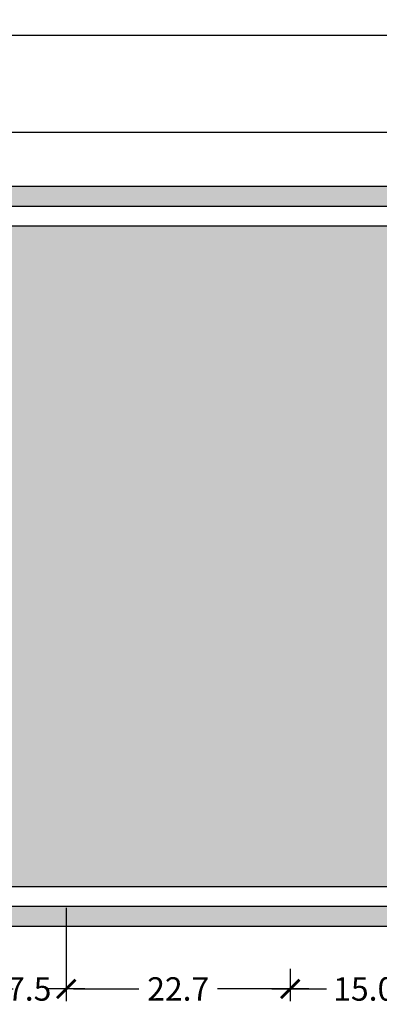
# Model space of a CAD drawing. Units: metres. Extents: x 874.2 to 968.4, y -103.4 to -78.5.
# Drawn here: x 894.9 to 895.3, y -101.1 to -100.1 of the extents above; entities that cross this region are included whole.
import ezdxf

# ---------------------------------------------------------------- set-up
doc = ezdxf.new("R2010")
doc.units = ezdxf.units.M
doc.header["$MEASUREMENT"] = 0
doc.layers.get('Defpoints').update_dxf_attribs({"color": 2})
for name, color, linetype in [('1-Achurado Solido', 123, 'Continuous'), ('ACOTADO', 7, 'Continuous'), ('FLECHAS', 7, 'Continuous')]:
    doc.layers.add(name, color=color, linetype=linetype)
doc.styles.add('DIM1', font='romans.shx')
doc.dimstyles.new('L80-E1 12.5', dxfattribs={"dimscale": 0.125, "dimtxt": 0.19, "dimasz": 0.06, "dimexe": 0.1, "dimexo": 0.15, "dimgap": 0.03, "dimtad": 0, "dimtih": 1, "dimtoh": 1, "dimdec": 1, "dimlfac": 100, "dimzin": 1, "dimdsep": 46, "dimtxsty": 'DIM1', "dimblk": 'TK2', "dimcen": 0.09, "dimclrd": 55, "dimclre": 55, "dimclrt": 2, "dimaunit": 1, "dimadec": 3, "dimazin": 0, "dimtfac": 1, "dimtdec": 1, "dimtofl": 0, "dimtmove": 2, "dimatfit": 3, "dimldrblk": 'CLOSEDBLANK', "dimfxl": 0, "dimtolj": 1, "dimtzin": 1, "dimarcsym": 0})

# ---------------------------------------------------------------- blocks, each defined once
blk = doc.blocks.new('TK2')
at = {"color": 2, "linetype": 'ByBlock'}
blk.add_line((-2.499997500000038, 4.163336342344337e-17), (2.824867782512573, 4.163336342344337e-17), dxfattribs=at)
at = {"color": 2, "linetype": 'ByBlock', "const_width": 0.3749996249999999}
blk.add_lwpolyline([(1.249998750000007, 1.24999875), (-1.24999875, -1.24999875)], dxfattribs=at)
blk = doc.blocks.new('*D295')
at = {"color": 55, "lineweight": -2}
for p, q in [((894.3086001806547, -100.450129960327), (894.3086001806547, -100.0957897360175)), ((897.508442730929, -100.24251795447), (897.508442730929, -100.0957897360175)), ((894.3161001806548, -100.1082897360175), (895.8572714557919, -100.1082897360175)), ((897.500942730929, -100.1082897360175), (895.9597714557918, -100.1082897360175))]:
    blk.add_line(p, q, dxfattribs=at)
at = {"layer": 'Defpoints', "color": 0}
for p in [(897.508442730929, -100.1082897360175), (897.508442730929, -100.26126795447), (894.3086001806547, -100.468879960327)]:
    blk.add_point(p, dxfattribs=at)
at = {"color": 55, "lineweight": -2, "xscale": 0.0075, "yscale": 0.0075, "zscale": 0.0075, "rotation": 180}
blk.add_blockref('TK2', (894.3086001806547, -100.1082897360175), dxfattribs=at)
at = {"color": 55, "lineweight": -2, "xscale": 0.0075, "yscale": 0.0075, "zscale": 0.0075}
blk.add_blockref('TK2', (897.508442730929, -100.1082897360175), dxfattribs=at)
at = {"color": 2, "insert": (895.9085214557919, -100.1082897360175), "char_height": 0.02375, "attachment_point": 5, "style": 'DIM1'}
blk.add_mtext('\\A1;320.0', dxfattribs=at)
blk = doc.blocks.new('_ClosedBlank')
at = {"color": 0, "linetype": 'ByBlock', "lineweight": -2}
for p, q in [((-1, 0.1666666666666667), (0, 0)), ((-1, 0.1666666666666667), (-1, -0.1666666666666667)), ((0, 0), (-1, -0.1666666666666667))]:
    blk.add_line(p, q, dxfattribs=at)
blk = doc.blocks.new('*D306')
at = {"color": 55, "lineweight": -2}
for p, q in [((894.3486001806547, -100.2934119801938), (894.3486001806547, -100.1946564879468)), ((895.3514427309292, -100.2235469781942), (895.3514427309292, -100.1946564879468)), ((894.3561001806547, -100.2071564879468), (894.8004678843633, -100.2071564879468)), ((895.3439427309291, -100.2071564879468), (894.8995750272204, -100.2071564879468))]:
    blk.add_line(p, q, dxfattribs=at)
at = {"layer": 'Defpoints', "color": 0}
for p in [(894.3486001806547, -100.2071564879468), (895.3514427309292, -100.2422969781942), (894.3486001806547, -100.3121619801938)]:
    blk.add_point(p, dxfattribs=at)
at = {"color": 55, "lineweight": -2, "xscale": 0.0075, "yscale": 0.0075, "zscale": 0.0075, "rotation": 180}
blk.add_blockref('TK2', (894.3486001806547, -100.2071564879468), dxfattribs=at)
at = {"color": 55, "lineweight": -2, "xscale": 0.0075, "yscale": 0.0075, "zscale": 0.0075}
blk.add_blockref('TK2', (895.3514427309292, -100.2071564879468), dxfattribs=at)
at = {"color": 2, "insert": (894.8500214557919, -100.2071564879468), "char_height": 0.02375, "attachment_point": 5, "style": 'DIM1'}
blk.add_mtext('\\A1;100.3', dxfattribs=at)
blk = doc.blocks.new('*D310')
at = {"color": 55, "lineweight": -2}
for p, q in [((894.8991678987544, -100.9940604682931), (894.8991678987544, -101.0890297455787)), ((894.9741678987544, -100.9940604682931), (894.9741678987544, -101.0890297455787)), ((894.8916678987543, -101.0765297455787), (894.8841678987544, -101.0765297455787)), ((894.9816678987545, -101.0765297455787), (894.9891678987544, -101.0765297455787))]:
    blk.add_line(p, q, dxfattribs=at)
at = {"layer": 'Defpoints', "color": 0}
for p in [(894.8991678987544, -100.9753104682931), (894.9741678987544, -100.9753104682931), (894.9741678987544, -101.0765297455787)]:
    blk.add_point(p, dxfattribs=at)
at = {"color": 55, "lineweight": -2, "xscale": 0.0075, "yscale": 0.0075, "zscale": 0.0075}
blk.add_blockref('TK2', (894.8991678987544, -101.0765297455787), dxfattribs=at)
at = {"color": 55, "lineweight": -2, "xscale": 0.0075, "yscale": 0.0075, "zscale": 0.0075, "rotation": 180}
blk.add_blockref('TK2', (894.9741678987544, -101.0765297455787), dxfattribs=at)
at = {"color": 2, "insert": (894.9366678987544, -101.0765297455787), "char_height": 0.02375, "attachment_point": 5, "style": 'DIM1'}
blk.add_mtext('\\A1;7.5', dxfattribs=at)
blk = doc.blocks.new('*D311')
at = {"color": 55, "lineweight": -2}
for p, q in [((894.9741678987544, -100.9940604682931), (894.9741678987544, -101.0890297455787)), ((895.2014427309292, -101.0561076207015), (895.2014427309292, -101.0890297455787)), ((894.9816678987545, -101.0765297455787), (895.0478648386513, -101.0765297455787)), ((895.1939427309292, -101.0765297455787), (895.1277457910323, -101.0765297455787))]:
    blk.add_line(p, q, dxfattribs=at)
at = {"layer": 'Defpoints', "color": 0}
for p in [(894.9741678987544, -100.9753104682931), (895.2014427309292, -101.0373576207015), (895.2014427309292, -101.0765297455787)]:
    blk.add_point(p, dxfattribs=at)
at = {"color": 55, "lineweight": -2, "xscale": 0.0075, "yscale": 0.0075, "zscale": 0.0075, "rotation": 180}
blk.add_blockref('TK2', (894.9741678987544, -101.0765297455787), dxfattribs=at)
at = {"color": 55, "lineweight": -2, "xscale": 0.0075, "yscale": 0.0075, "zscale": 0.0075}
blk.add_blockref('TK2', (895.2014427309292, -101.0765297455787), dxfattribs=at)
at = {"color": 2, "insert": (895.0878053148418, -101.0765297455787), "char_height": 0.02375, "attachment_point": 5, "style": 'DIM1'}
blk.add_mtext('\\A1;22.7', dxfattribs=at)
blk = doc.blocks.new('*D312')
at = {"color": 55, "lineweight": -2}
for p, q in [((895.2014427309292, -101.0561076207015), (895.2014427309292, -101.0890297455787)), ((895.3514427309292, -101.0561076207015), (895.3514427309292, -101.0890297455787)), ((895.2089427309293, -101.0765297455787), (895.2381986833101, -101.0765297455787)), ((895.3439427309291, -101.0765297455787), (895.3146867785482, -101.0765297455787))]:
    blk.add_line(p, q, dxfattribs=at)
at = {"layer": 'Defpoints', "color": 0}
for p in [(895.2014427309292, -101.0373576207015), (895.3514427309292, -101.0373576207015), (895.3514427309292, -101.0765297455787)]:
    blk.add_point(p, dxfattribs=at)
at = {"color": 55, "lineweight": -2, "xscale": 0.0075, "yscale": 0.0075, "zscale": 0.0075, "rotation": 180}
blk.add_blockref('TK2', (895.2014427309292, -101.0765297455787), dxfattribs=at)
at = {"color": 55, "lineweight": -2, "xscale": 0.0075, "yscale": 0.0075, "zscale": 0.0075}
blk.add_blockref('TK2', (895.3514427309292, -101.0765297455787), dxfattribs=at)
at = {"color": 2, "insert": (895.2764427309291, -101.0765297455787), "char_height": 0.02375, "attachment_point": 5, "style": 'DIM1'}
blk.add_mtext('\\A1;15.0', dxfattribs=at)

msp = doc.modelspace()

# ---------------------------------------------------------------- hatches: boundary and pattern name
at = {"layer": '1-Achurado Solido'}
h = msp.add_hatch(color=256, dxfattribs=at)
h.paths.add_polyline_path([(894.3586001806545, -100.2621619801939, 0.4142135623730951), (894.3086001806547, -100.3121619801939), (894.3086001806546, -100.9626593492988, 0.4142135623730951), (894.3586001806545, -101.0126593492988), (897.458442730929, -101.0126593492988, 0.4142135623730951), (897.5084427309291, -100.9626593492988), (897.508442730929, -100.3121619801939, 0.4142135623730951), (897.458442730929, -100.2621619801939)])
h.paths.add_polyline_path([(894.3286001806546, -100.9626593492988, 0.4142135623734502), (894.3586001806545, -100.9926593492988), (897.458442730929, -100.9926593492988, 0.4142135623733115), (897.4884427309291, -100.9626593492988), (897.488442730929, -100.3121619801939, 0.4142135623734502), (897.458442730929, -100.2821619801939), (894.3586001806545, -100.2821619801939, 0.4142135623740051), (894.3286001806546, -100.3121619801939)], flags=16)
h = msp.add_hatch(color=256, dxfattribs=at)
h.paths.add_polyline_path([(897.468442730929, -100.3121619801939, 0.4142135623737445), (897.458442730929, -100.3021619801939), (894.3586001806545, -100.3021619801939, 0.4142135623720795), (894.3486001806547, -100.3121619801938), (894.3486001806546, -100.9626593492988, 0.4142135623737444), (894.3586001806545, -100.9726593492988), (897.458442730929, -100.9726593492988, 0.4142135623720796), (897.468442730929, -100.9626593492988)])
h.paths.add_polyline_path([(894.8991678987544, -100.4646381198596, 0.3832479112906181), (894.8751322743209, -100.6416941631379, -0.4964257961810211), (894.8061851852709, -100.8466342766218, -0.05951502171219328), (894.7375982657065, -100.8609526946766, 0.1815913675352722), (894.6843609275321, -100.8871593492988, 0.1824176453148784), (894.6314075733451, -100.8609845518844, -0.05951502171354931), (894.5628120750747, -100.8467072885548, -0.4964257961809677), (894.4937420343782, -100.6418085802099, 0.3832479112907534), (894.4696001806547, -100.464766990175), (894.5272381621978, -100.3872536228878, 0.3734588320552756), (894.6843609275321, -100.3876619801939, 0.3734588320552764), (894.8414834195698, -100.3871593493106)], flags=16)
at = {"layer": 'FLECHAS'}
msp.add_hatch(color=255, dxfattribs=at).paths.add_polyline_path([(895.0821539088182, -100.8208821970483), (895.0994165909959, -100.8783394667689, -0.7518819383257329), (895.0808995744046, -100.8902934089418), (894.9781337630925, -100.800857092219, -0.4567932054997718), (894.9781743218596, -100.7835155434403), (895.0809401331716, -100.6949205952931, -0.7516527088406536), (895.0994029931834, -100.7069545954298), (895.0821539088182, -100.7635255708159), (895.1975841204916, -100.7577899076225), (895.1975841204916, -100.8266178592925)])

# ---------------------------------------------------------------- linework, layer by layer
at = {"layer": 'ACOTADO'}
for points in [[(894.3086001806546, -100.9626593492988, 0.414213562373095), (894.3586001806545, -101.0126593492988), (897.458442730929, -101.0126593492988, 0.414213562373095), (897.5084427309291, -100.9626593492988), (897.508442730929, -100.3121619801939, 0.414213562373095), (897.458442730929, -100.2621619801939), (894.3586001806545, -100.2621619801939, 0.414213562373095), (894.3086001806547, -100.3121619801939)], [(894.3086001806546, -100.9626593492988, 0.414213562373095), (894.3586001806545, -101.0126593492988), (897.458442730929, -101.0126593492988, 0.414213562373095), (897.5084427309291, -100.9626593492988), (897.508442730929, -100.3121619801939, 0.414213562373095), (897.458442730929, -100.2621619801939), (894.3586001806545, -100.2621619801939, 0.414213562373095), (894.3086001806547, -100.3121619801939)], [(894.3286001806546, -100.9626593492988, 0.4142135623734502), (894.3586001806545, -100.9926593492988), (897.458442730929, -100.9926593492988, 0.4142135623733115), (897.4884427309291, -100.9626593492988), (897.488442730929, -100.3121619801939, 0.4142135623734502), (897.458442730929, -100.2821619801939), (894.3586001806545, -100.2821619801939, 0.4142135623740052), (894.3286001806546, -100.3121619801939)], [(894.3286001806546, -100.9626593492988, 0.4142135623734502), (894.3586001806545, -100.9926593492988), (897.458442730929, -100.9926593492988, 0.4142135623733115), (897.4884427309291, -100.9626593492988), (897.488442730929, -100.3121619801939, 0.4142135623734502), (897.458442730929, -100.2821619801939), (894.3586001806545, -100.2821619801939, 0.4142135623740052), (894.3286001806546, -100.3121619801939)], [(894.3486001806546, -100.9626593492988, 0.4142135623737444), (894.3586001806545, -100.9726593492988), (897.458442730929, -100.9726593492988, 0.4142135623720795), (897.468442730929, -100.9626593492988), (897.468442730929, -100.3121619801939, 0.4142135623737444), (897.458442730929, -100.3021619801939), (894.3586001806545, -100.3021619801939, 0.4142135623720795), (894.3486001806547, -100.3121619801938)], [(894.3486001806546, -100.9626593492988, 0.4142135623737444), (894.3586001806545, -100.9726593492988), (897.458442730929, -100.9726593492988, 0.4142135623720795), (897.468442730929, -100.9626593492988), (897.468442730929, -100.3121619801939, 0.4142135623737444), (897.458442730929, -100.3021619801939), (894.3586001806545, -100.3021619801939, 0.4142135623720795), (894.3486001806547, -100.3121619801938)]]:
    msp.add_lwpolyline(points, format="xyb", close=True, dxfattribs=at)

# ---------------------------------------------------------------- dimensions: what is measured, and where the dimension line sits
for base, p1, p2, picture, middle in [((897.508442730929, -100.1082897360175), (894.3086001806547, -100.468879960327), (897.508442730929, -100.26126795447), '*D295', (895.9085214557919, -100.1082897360175)), ((894.3486001806547, -100.2071564879468), (895.3514427309292, -100.2422969781942), (894.3486001806547, -100.3121619801938), '*D306', (894.8500214557919, -100.2071564879468)), ((894.9741678987544, -101.0765297455787), (894.8991678987544, -100.9753104682931), (894.9741678987544, -100.9753104682931), '*D310', (894.9366678987544, -101.0765297455787)), ((895.2014427309292, -101.0765297455787), (894.9741678987544, -100.9753104682931), (895.2014427309292, -101.0373576207015), '*D311', (895.0878053148418, -101.0765297455787)), ((895.3514427309292, -101.0765297455787), (895.2014427309292, -101.0373576207015), (895.3514427309292, -101.0373576207015), '*D312', (895.2764427309291, -101.0765297455787))]:
    dim = msp.add_linear_dim(base=base, p1=p1, p2=p2, dimstyle='L80-E1 12.5', override={"dimfxl": 0.1})
    dim.commit()
    dim.dimension.update_dxf_attribs({"geometry": picture, "text_midpoint": middle})

doc.saveas('drawing.dxf')
